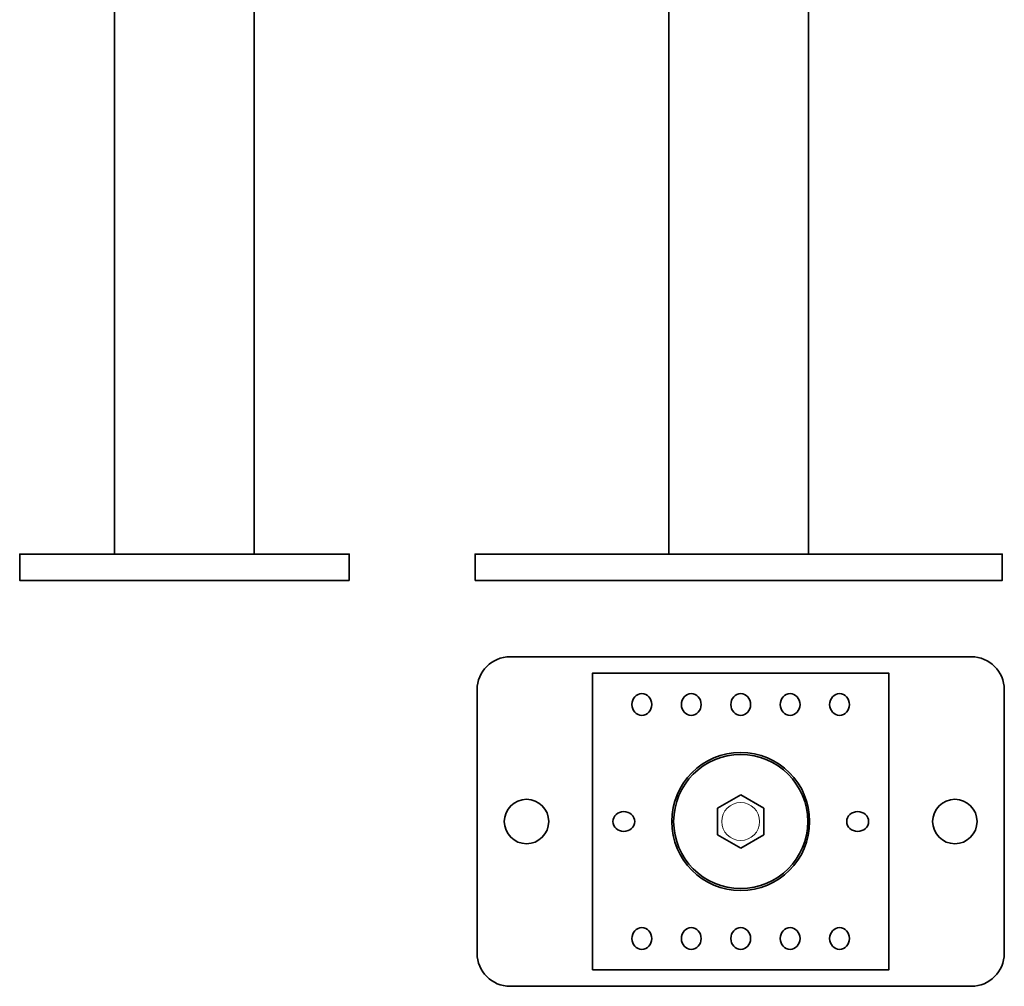
# Model space of a CAD drawing. Units: millimetres. Extents: x 749 to 1436, y 6166 to 6753.
# Drawn here: x 784 to 1083, y 6166 to 6460 of the extents above; entities that cross this region are included whole.
import ezdxf

# ---------------------------------------------------------------- set-up
doc = ezdxf.new("R2010")
doc.units = ezdxf.units.MM
doc.layers.add('Dokumentation-A2', color=7, linetype='Continuous')
doc.layers.add('Dokumentation-A4', color=7, linetype='Continuous')

msp = doc.modelspace()

# ---------------------------------------------------------------- linework, layer by layer
at = {"lineweight": 35}
for p, q in [((813.29, 6297.4), (813.29, 6497.4)), ((855.69, 6297.4), (855.69, 6497.4)), ((981.49, 6297.4), (981.49, 6497.4)), ((1023.89, 6297.4), (1023.89, 6497.4)), ((1073.32, 6266.26), (933.32, 6266.26)), ((923.32, 6256.26), (923.32, 6176.26)), ((1083.32, 6176.26), (1083.32, 6256.26)), ((996.32, 6220.3), (1003.32, 6224.34)), ((1003.32, 6224.34), (1010.32, 6220.3)), ((996.32, 6212.21), (996.32, 6220.3)), ((1010.32, 6212.21), (1010.32, 6220.3)), ((1003.32, 6208.17), (996.32, 6212.21)), ((1010.32, 6212.21), (1003.32, 6208.17)), ((933.32, 6166.26), (1073.32, 6166.26))]:
    msp.add_line(p, q, dxfattribs=at)
for points in [[(922.69, 6289.4), (1082.69, 6289.4), (1082.69, 6297.4), (922.69, 6297.4)], [(958.32, 6171.26), (1048.32, 6171.26), (1048.32, 6261.26), (958.32, 6261.26)]]:
    msp.add_lwpolyline(points, close=True, dxfattribs=at)
for centre, radius in [((1003.32, 6216.26), 20.93), ((1003.32, 6216.26), 20.35), ((938.32, 6216.26), 6.75), ((1068.32, 6216.26), 6.75)]:
    msp.add_circle(centre, radius, dxfattribs=at)
at = {"lineweight": 15}
msp.add_circle((1003.32, 6216.26), 5.75, dxfattribs=at)
at = {"lineweight": 35}
for centre, start, end in [((933.32, 6256.26), 90, 180), ((1073.32, 6256.26), 0, 90), ((933.32, 6176.26), 180, 270), ((1073.32, 6176.26), 270, 0)]:
    msp.add_arc(centre, 10, start, end, dxfattribs=at)
at = {"layer": 'Dokumentation-A2', "lineweight": 35}
msp.add_lwpolyline([(884.49, 6289.4), (884.49, 6297.4), (784.49, 6297.4), (784.49, 6289.4)], close=True, dxfattribs=at)
at = {"layer": 'Dokumentation-A4', "lineweight": 35, "extrusion": (0, 0, -1)}
for centre, major_axis in [((973.32, 6251.76), (0, -3.31)), ((988.32, 6251.75), (0, -3.31)), ((1038.82, 6216.26), (-3.31, 0)), ((1003.32, 6180.76), (0, 3.31)), ((1018.32, 6180.76), (0, 3.31)), ((1033.32, 6180.76), (0, 3.31))]:
    msp.add_ellipse(centre, major_axis=major_axis, ratio=0.906415, dxfattribs=at)
at = {"layer": 'Dokumentation-A4', "lineweight": 35}
for centre, major_axis in [((1003.32, 6251.75), (0, -3.31)), ((1018.32, 6251.75), (0, -3.31)), ((1033.32, 6251.75), (0, -3.31)), ((967.83, 6216.26), (3.31, 0)), ((973.32, 6180.75), (0, 3.31)), ((988.32, 6180.75), (0, 3.31))]:
    msp.add_ellipse(centre, major_axis=major_axis, ratio=0.906415, dxfattribs=at)

doc.saveas('drawing.dxf')
